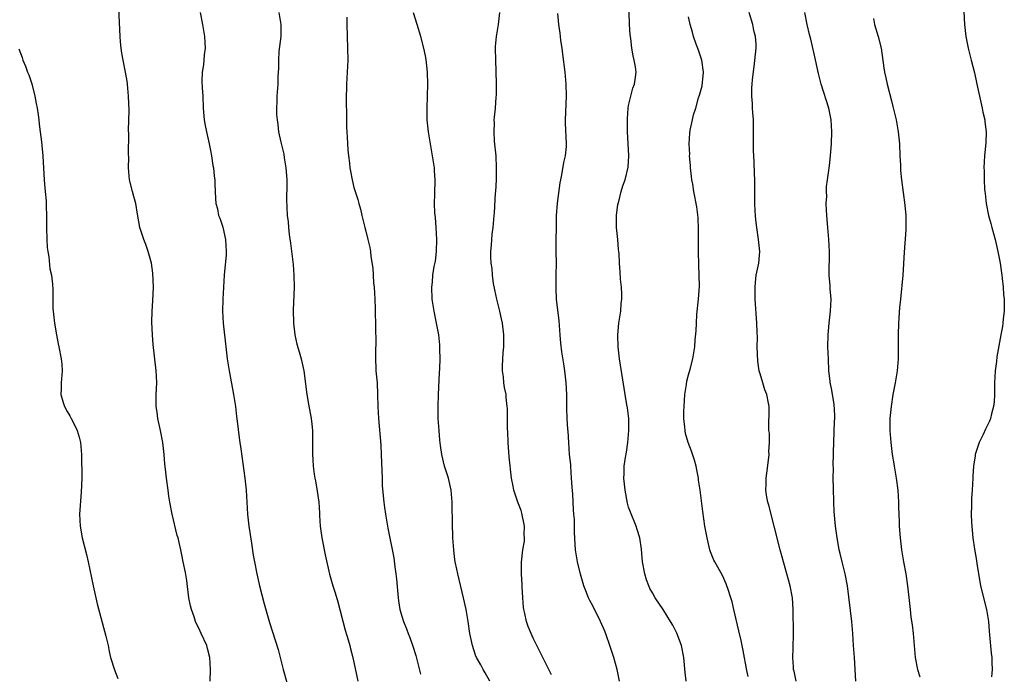
# Model space of a CAD drawing. Units: inches. Extents: x 2598000 to 2601000, y 1491000 to 1494000.
# Drawn here: x 2599997 to 2600162, y 1492576 to 1492686 of the extents above; entities that cross this region are included whole.
import ezdxf

# ---------------------------------------------------------------- set-up
doc = ezdxf.new("R2010")
doc.units = ezdxf.units.IN
doc.header["$MEASUREMENT"] = 0
doc.layers.add('LD25981491_10ft', color=103, linetype='Continuous')

msp = doc.modelspace()

# ---------------------------------------------------------------- linework, layer by layer
at = {"layer": 'LD25981491_10ft'}
for points, elevation in [([(2600028.94, 1492575), (2600028.98, 1492576.98), (2600028.88, 1492579), (2600028.5, 1492580.5), (2600028.34, 1492581), (2600027.43, 1492583), (2600027, 1492583.92), (2600026.64, 1492584.64), (2600026.48, 1492585), (2600026.22, 1492585.78), (2600025.78, 1492587), (2600025.63, 1492587.63), (2600025.38, 1492589), (2600025.15, 1492590.85), (2600025, 1492591.9), (2600024.78, 1492593.22), (2600024.43, 1492595), (2600024.16, 1492596.16), (2600024.02, 1492597), (2600023.74, 1492598.26), (2600023.54, 1492599), (2600023.4, 1492599.4), (2600022.56, 1492603), (2600022.18, 1492605), (2600022.03, 1492606.03), (2600021.87, 1492607), (2600021.6, 1492609), (2600021.46, 1492610.54), (2600021.35, 1492611.34), (2600021.22, 1492613), (2600021, 1492615), (2600020.62, 1492617), (2600020.48, 1492617.52), (2600020.16, 1492619), (2600020.05, 1492620.05), (2600019.89, 1492621), (2600019.91, 1492623), (2600019.97, 1492625), (2600019.92, 1492626.08), (2600019.87, 1492627), (2600019.39, 1492631.4), (2600019.27, 1492633), (2600019.16, 1492635.16), (2600019.19, 1492637), (2600019.31, 1492638.69), (2600019.41, 1492641), (2600019.32, 1492643.32), (2600019.09, 1492645), (2600018.57, 1492647), (2600018.16, 1492648.16), (2600017.83, 1492649), (2600017.17, 1492651), (2600016.77, 1492653.23), (2600016.47, 1492655), (2600016.17, 1492656.17), (2600015.93, 1492657), (2600015.43, 1492659), (2600015.27, 1492661), (2600015.3, 1492662.7), (2600015.27, 1492663.27), (2600015.29, 1492666.71), (2600015.26, 1492667.26), (2600015.35, 1492670.65), (2600015.27, 1492673), (2600015.07, 1492675), (2600015, 1492675.48), (2600014.73, 1492677), (2600014.34, 1492679), (2600014.16, 1492680.16), (2600014.01, 1492681), (2600013.9, 1492682.1), (2600013.83, 1492683), (2600013.65, 1492687.65)], 10220), ([(2600027.23, 1492687), (2600027.64, 1492685), (2600027.99, 1492683), (2600028.05, 1492681.95), (2600028.08, 1492681), (2600027.92, 1492679.92), (2600027.79, 1492678.21), (2600027.56, 1492677), (2600027.52, 1492675.52), (2600027.6, 1492674.4), (2600027.68, 1492673), (2600027.75, 1492671), (2600027.91, 1492669), (2600028.08, 1492668.08), (2600028.3, 1492667), (2600028.77, 1492665), (2600029, 1492663.89), (2600029.16, 1492663), (2600029.38, 1492661.38), (2600029.46, 1492661), (2600029.58, 1492659.58), (2600029.68, 1492659), (2600029.71, 1492658.29), (2600029.74, 1492657), (2600029.83, 1492655.83), (2600029.86, 1492655), (2600030.14, 1492654.14), (2600030.34, 1492653), (2600030.55, 1492652.55), (2600031.03, 1492651.03), (2600031.49, 1492649), (2600031.62, 1492647), (2600031.58, 1492646.42), (2600031.29, 1492643), (2600031.17, 1492641), (2600031.02, 1492639), (2600030.97, 1492637), (2600031.11, 1492635), (2600031.54, 1492631), (2600031.79, 1492629), (2600032.09, 1492627), (2600032.85, 1492623), (2600033.15, 1492621), (2600033.33, 1492619.33), (2600033.45, 1492618.55), (2600033.77, 1492615.77), (2600033.91, 1492615), (2600034.07, 1492613.93), (2600034.72, 1492609), (2600034.93, 1492607), (2600035.18, 1492603), (2600035.41, 1492601), (2600035.61, 1492599.61), (2600035.85, 1492598.15), (2600036.14, 1492596.14), (2600036.35, 1492595), (2600036.73, 1492593), (2600037.2, 1492591), (2600037.98, 1492587.98), (2600038.85, 1492584.85), (2600040.31, 1492580.31), (2600041.13, 1492577), (2600042.28, 1492573)], 10210), ([(2600040.4, 1492687), (2600040.75, 1492685), (2600040.75, 1492684.75), (2600040.74, 1492683), (2600040.44, 1492680.44), (2600040.34, 1492679), (2600040.34, 1492677.66), (2600040.26, 1492676.26), (2600040.23, 1492675), (2600040.08, 1492673), (2600040.07, 1492672.07), (2600040.02, 1492671), (2600040.06, 1492669.94), (2600040.13, 1492669), (2600040.24, 1492668.24), (2600040.37, 1492667), (2600040.74, 1492665.26), (2600041.26, 1492663.26), (2600041.34, 1492662.66), (2600041.62, 1492661), (2600041.68, 1492659.68), (2600041.75, 1492659), (2600041.79, 1492658.21), (2600041.7, 1492655.7), (2600041.82, 1492653), (2600041.96, 1492651.96), (2600042.04, 1492651), (2600042.18, 1492649.82), (2600042.39, 1492648.39), (2600042.78, 1492645.22), (2600042.8, 1492644.8), (2600042.96, 1492643), (2600043, 1492641), (2600042.83, 1492637.17), (2600042.89, 1492635), (2600043.13, 1492633), (2600043.45, 1492631.45), (2600043.84, 1492630.16), (2600044.15, 1492629), (2600044.6, 1492627), (2600045.09, 1492623), (2600045.41, 1492621.41), (2600045.84, 1492619), (2600045.95, 1492618.05), (2600046.04, 1492617), (2600046.04, 1492616.04), (2600046.08, 1492615), (2600046.07, 1492613), (2600046.13, 1492612.13), (2600046.17, 1492611), (2600046.34, 1492609.66), (2600046.45, 1492609), (2600046.55, 1492608.55), (2600046.86, 1492606.86), (2600047.12, 1492605), (2600047.23, 1492603.23), (2600047.24, 1492602.76), (2600047.35, 1492601), (2600047.62, 1492599), (2600048.17, 1492596.17), (2600048.93, 1492592.93), (2600049.47, 1492591), (2600049.84, 1492589.84), (2600050.29, 1492588.29), (2600051.55, 1492583.55), (2600052.04, 1492581.96), (2600052.3, 1492581), (2600052.42, 1492580.42), (2600052.8, 1492579), (2600053.67, 1492575)], 10200), ([(2600075.75, 1492575), (2600075, 1492576.41), (2600074.64, 1492577), (2600074.24, 1492577.76), (2600073.55, 1492579), (2600073.38, 1492579.38), (2600072.84, 1492581), (2600072.43, 1492583), (2600072.13, 1492585), (2600071.78, 1492587), (2600071.34, 1492589), (2600070.38, 1492593), (2600070.24, 1492593.76), (2600069.97, 1492595), (2600069.84, 1492595.84), (2600069.71, 1492597), (2600069.57, 1492599), (2600069.56, 1492599.56), (2600069.5, 1492601), (2600069.47, 1492605), (2600069.29, 1492607), (2600068.82, 1492609), (2600068.19, 1492611), (2600067.72, 1492613), (2600067.52, 1492614.48), (2600067.39, 1492615.39), (2600067.25, 1492617), (2600067.13, 1492619), (2600067.12, 1492621), (2600067.17, 1492623), (2600067.33, 1492626.67), (2600067.39, 1492627.39), (2600067.42, 1492629), (2600067.38, 1492630.62), (2600067.39, 1492631), (2600067.37, 1492631.37), (2600067.21, 1492633), (2600066.84, 1492635), (2600066.42, 1492637), (2600066.12, 1492639), (2600066.04, 1492641), (2600066.14, 1492641.86), (2600066.23, 1492643), (2600066.46, 1492644.46), (2600066.65, 1492645.35), (2600066.83, 1492647), (2600066.89, 1492649), (2600066.77, 1492651), (2600066.64, 1492652.64), (2600066.55, 1492653.45), (2600066.51, 1492655), (2600066.57, 1492656.57), (2600066.61, 1492659), (2600066.49, 1492660.49), (2600066.47, 1492661), (2600066.17, 1492663), (2600065.99, 1492663.99), (2600065.5, 1492667), (2600065.29, 1492669), (2600065.25, 1492671), (2600065.38, 1492675), (2600065.33, 1492677), (2600065.11, 1492679.11), (2600065, 1492679.73), (2600064.73, 1492681), (2600064.2, 1492683), (2600063.57, 1492685), (2600063, 1492686.94)], 10180), ([(2600086.09, 1492576.09), (2600083, 1492582.23), (2600082.65, 1492583), (2600082.16, 1492584.16), (2600081.89, 1492585), (2600081.63, 1492586.37), (2600081.47, 1492587), (2600081.41, 1492587.41), (2600081.3, 1492589), (2600081.19, 1492590.81), (2600081.18, 1492591.18), (2600081.05, 1492593), (2600081.04, 1492594.96), (2600081.29, 1492597), (2600081.54, 1492598.46), (2600081.57, 1492599), (2600081.53, 1492599.53), (2600081.55, 1492601), (2600081.14, 1492603.14), (2600081, 1492603.58), (2600080.47, 1492605), (2600079.79, 1492607), (2600079.67, 1492607.67), (2600079.4, 1492609), (2600079, 1492612.6), (2600078.82, 1492615), (2600078.77, 1492616.77), (2600078.7, 1492617.3), (2600078.71, 1492619), (2600078.7, 1492620.7), (2600078.68, 1492621), (2600078.51, 1492622.51), (2600078.47, 1492623), (2600078.2, 1492624.2), (2600078.09, 1492625), (2600078.02, 1492625.98), (2600077.85, 1492627), (2600077.85, 1492627.85), (2600078, 1492630), (2600078.1, 1492631), (2600078.08, 1492633), (2600077.86, 1492635), (2600077.7, 1492635.7), (2600077.44, 1492637), (2600076.9, 1492639), (2600076.57, 1492640.57), (2600076.37, 1492641.63), (2600076.2, 1492643), (2600076.12, 1492644.12), (2600076, 1492645), (2600075.95, 1492646.05), (2600075.95, 1492647), (2600076.05, 1492648.05), (2600076.09, 1492649), (2600076.15, 1492649.85), (2600076.3, 1492651), (2600076.48, 1492653), (2600076.53, 1492653.47), (2600076.73, 1492656.73), (2600076.76, 1492657), (2600076.85, 1492659), (2600076.89, 1492661), (2600076.8, 1492663), (2600076.56, 1492665.44), (2600076.46, 1492667), (2600076.52, 1492668.52), (2600076.5, 1492669), (2600076.51, 1492669.49), (2600076.68, 1492671), (2600076.84, 1492672.84), (2600076.86, 1492673.14), (2600076.89, 1492675), (2600076.84, 1492677.16), (2600076.75, 1492679), (2600076.71, 1492681), (2600076.72, 1492681.28), (2600076.87, 1492683), (2600077.23, 1492685), (2600077.44, 1492687)], 10170), ([(2600097.47, 1492575), (2600097.06, 1492577), (2600096.52, 1492579), (2600095.86, 1492581), (2600095.23, 1492582.77), (2600095, 1492583.38), (2600094.3, 1492585), (2600093, 1492587.65), (2600092.51, 1492588.51), (2600092.28, 1492589), (2600091.83, 1492590.17), (2600091.49, 1492591), (2600090.93, 1492592.93), (2600090.44, 1492595), (2600090.1, 1492597), (2600090.05, 1492597.95), (2600089.92, 1492599.92), (2600089.94, 1492601), (2600089.93, 1492602.07), (2600089.84, 1492603), (2600089.74, 1492603.74), (2600089.65, 1492606.35), (2600089.52, 1492607.52), (2600089.45, 1492609), (2600089.3, 1492611), (2600089.3, 1492611.3), (2600089.12, 1492613), (2600088.96, 1492615), (2600088.87, 1492616.87), (2600088.82, 1492617.18), (2600088.72, 1492619), (2600088.66, 1492620.66), (2600088.64, 1492623), (2600088.54, 1492625), (2600088.31, 1492627), (2600088.15, 1492628.15), (2600087.84, 1492630.16), (2600087.65, 1492631.65), (2600087.51, 1492633), (2600087.35, 1492635.35), (2600086.92, 1492639), (2600086.85, 1492640.85), (2600086.89, 1492643), (2600086.9, 1492645), (2600086.88, 1492647), (2600086.92, 1492652.92), (2600087.09, 1492655.09), (2600087.53, 1492658.47), (2600087.62, 1492659), (2600087.79, 1492659.79), (2600088.15, 1492661.85), (2600088.42, 1492663), (2600088.58, 1492664.58), (2600088.6, 1492665), (2600088.44, 1492668.44), (2600088.43, 1492669), (2600088.59, 1492673), (2600088.53, 1492675), (2600088.35, 1492677), (2600088, 1492680), (2600087.87, 1492681), (2600087.67, 1492682.33), (2600087.59, 1492683), (2600087.56, 1492683.56), (2600087.33, 1492685), (2600087.17, 1492686.83)], 10160), ([(2600108.65, 1492575), (2600108.47, 1492576.47), (2600108.22, 1492579), (2600107.86, 1492581), (2600107.09, 1492583.09), (2600106.39, 1492584.39), (2600106.03, 1492585), (2600104.78, 1492587), (2600103.46, 1492589), (2600103, 1492589.79), (2600102.57, 1492590.57), (2600102.38, 1492591), (2600102.01, 1492592.01), (2600101.69, 1492593), (2600101.31, 1492595), (2600101.14, 1492597.14), (2600100.88, 1492599), (2600100.44, 1492600.44), (2600100.24, 1492601), (2600099.3, 1492603.3), (2600099, 1492604.18), (2600098.81, 1492604.81), (2600098.39, 1492607), (2600098.19, 1492609), (2600098.24, 1492609.76), (2600098.27, 1492611), (2600098.46, 1492612.46), (2600098.65, 1492613.35), (2600098.87, 1492615), (2600099.03, 1492617), (2600099.01, 1492619.01), (2600098.81, 1492620.81), (2600098.71, 1492621.29), (2600098.43, 1492623), (2600097.47, 1492629), (2600097.22, 1492631), (2600097.18, 1492633), (2600097.38, 1492635), (2600097.68, 1492637), (2600097.75, 1492638.25), (2600097.84, 1492639), (2600097.84, 1492639.84), (2600097.78, 1492641), (2600097.65, 1492642.35), (2600097.58, 1492643.58), (2600097.48, 1492645), (2600097.41, 1492646.59), (2600097.37, 1492647), (2600097.31, 1492647.31), (2600097.17, 1492649), (2600096.95, 1492651), (2600096.94, 1492653), (2600097.18, 1492654.82), (2600097.22, 1492655), (2600097.34, 1492655.34), (2600097.75, 1492657), (2600098.04, 1492657.96), (2600098.41, 1492659), (2600098.9, 1492661.1), (2600099.01, 1492662.99), (2600098.93, 1492665.07), (2600098.83, 1492667), (2600098.8, 1492669), (2600098.8, 1492669.2), (2600098.92, 1492671), (2600099, 1492671.41), (2600099.37, 1492673), (2600099.7, 1492674.3), (2600100, 1492675), (2600100.17, 1492676.17), (2600100.25, 1492677), (2600100.13, 1492677.87), (2600099.95, 1492679), (2600099.76, 1492679.76), (2600099.55, 1492681), (2600099.36, 1492682.65), (2600099.26, 1492683.26), (2600099.15, 1492685), (2600099.07, 1492687.07)], 10150), ([(2600127.04, 1492575), (2600126.7, 1492576.7), (2600126.63, 1492577), (2600126.59, 1492577.41), (2600126.51, 1492579), (2600126.56, 1492580.56), (2600126.59, 1492583), (2600126.53, 1492587), (2600126.41, 1492589), (2600126.04, 1492591), (2600125.49, 1492593), (2600124.91, 1492595), (2600124.37, 1492597), (2600123.39, 1492601), (2600122.47, 1492604.47), (2600122.31, 1492605), (2600122.16, 1492605.84), (2600121.99, 1492607), (2600122.03, 1492608.03), (2600122.02, 1492609), (2600122.12, 1492609.88), (2600122.47, 1492612.47), (2600122.52, 1492613), (2600122.5, 1492613.5), (2600122.59, 1492615), (2600122.56, 1492616.56), (2600122.5, 1492617), (2600122.45, 1492617.55), (2600122.52, 1492620.52), (2600122.51, 1492621), (2600122.43, 1492621.57), (2600122.16, 1492623), (2600121.79, 1492623.79), (2600121.48, 1492625), (2600121, 1492626.51), (2600120.88, 1492627), (2600120.61, 1492628.61), (2600120.52, 1492631), (2600120.56, 1492632.56), (2600120.51, 1492633.49), (2600120.49, 1492635), (2600120.19, 1492639), (2600120.16, 1492641), (2600120.22, 1492641.78), (2600120.38, 1492643), (2600120.78, 1492645), (2600120.96, 1492647), (2600120.77, 1492649), (2600120.44, 1492651), (2600120.29, 1492652.29), (2600120.22, 1492653), (2600120.2, 1492653.8), (2600120.15, 1492655), (2600120.13, 1492656.13), (2600120.13, 1492657.87), (2600120.11, 1492659), (2600120.05, 1492660.05), (2600120, 1492662), (2600119.89, 1492663.89), (2600119.89, 1492665), (2600119.93, 1492666.07), (2600119.91, 1492669), (2600119.78, 1492670.22), (2600119.76, 1492671), (2600119.76, 1492671.76), (2600119.61, 1492673), (2600119.64, 1492674.36), (2600119.68, 1492675), (2600119.76, 1492675.76), (2600120.03, 1492677.97), (2600120.33, 1492681), (2600120.33, 1492681.67), (2600120.24, 1492683), (2600119.96, 1492683.96), (2600119.78, 1492685), (2600119.18, 1492687)], 10130), ([(2600137.06, 1492575), (2600136.8, 1492579), (2600136.65, 1492581), (2600136.53, 1492583), (2600136.37, 1492585), (2600135.64, 1492591), (2600135.28, 1492593), (2600134.76, 1492595), (2600134.43, 1492596.43), (2600134.26, 1492597), (2600134.09, 1492598.09), (2600133.9, 1492599), (2600133.81, 1492599.81), (2600133.63, 1492601), (2600133.42, 1492603.42), (2600133.37, 1492605), (2600133.35, 1492605.35), (2600133.32, 1492607), (2600133.3, 1492607.3), (2600133.27, 1492609), (2600133.28, 1492610.72), (2600133.24, 1492611.24), (2600133.31, 1492613), (2600133.3, 1492613.3), (2600133.49, 1492618.51), (2600133.52, 1492619), (2600133.53, 1492619.53), (2600133.41, 1492621.41), (2600133.12, 1492623), (2600133, 1492623.76), (2600132.81, 1492624.81), (2600132.75, 1492625), (2600132.72, 1492625.28), (2600132.54, 1492627), (2600132.44, 1492629), (2600132.38, 1492631), (2600132.4, 1492633), (2600132.58, 1492635), (2600132.82, 1492637), (2600132.9, 1492639), (2600132.73, 1492640.73), (2600132.72, 1492641.28), (2600132.57, 1492643), (2600132.62, 1492647), (2600132.52, 1492649), (2600132.35, 1492651), (2600132.27, 1492652.27), (2600132.11, 1492653.89), (2600132.09, 1492655), (2600132.17, 1492656.17), (2600132.12, 1492657), (2600132.13, 1492657.87), (2600132.32, 1492659), (2600132.54, 1492660.54), (2600132.58, 1492661), (2600132.63, 1492661.36), (2600132.8, 1492663), (2600132.96, 1492665.04), (2600133, 1492667), (2600132.9, 1492669), (2600132.53, 1492671), (2600131.23, 1492675), (2600130.78, 1492676.78), (2600130.09, 1492680.09), (2600129.5, 1492682.5), (2600129.3, 1492683.3), (2600128.91, 1492685), (2600128.5, 1492687)], 10120), ([(2600155.15, 1492687.15), (2600155.23, 1492685), (2600155.46, 1492683), (2600155.87, 1492681), (2600156.38, 1492679), (2600156.89, 1492676.89), (2600157.25, 1492675.25), (2600157.29, 1492675), (2600157.97, 1492671.97), (2600158.22, 1492671), (2600158.33, 1492670.33), (2600158.64, 1492669), (2600158.66, 1492668.66), (2600158.87, 1492667), (2600158.83, 1492665.17), (2600158.59, 1492663), (2600158.48, 1492661), (2600158.52, 1492660.52), (2600158.52, 1492659), (2600158.6, 1492657.4), (2600158.65, 1492657), (2600158.71, 1492656.71), (2600158.87, 1492655), (2600159.25, 1492653), (2600159.65, 1492651.65), (2600159.79, 1492651), (2600160.35, 1492649), (2600160.47, 1492648.47), (2600160.84, 1492647), (2600161.21, 1492645), (2600161.42, 1492643.42), (2600161.49, 1492643), (2600161.57, 1492642.43), (2600161.71, 1492641), (2600161.77, 1492639.77), (2600161.86, 1492639), (2600161.9, 1492638.1), (2600161.86, 1492637), (2600161.71, 1492635.71), (2600161.67, 1492635), (2600161.59, 1492634.41), (2600161.35, 1492633), (2600160.66, 1492629.34), (2600160.58, 1492628.58), (2600160.37, 1492627), (2600160.28, 1492625), (2600160.27, 1492623), (2600160.2, 1492621.8), (2600160.12, 1492621), (2600159.78, 1492619.78), (2600159.61, 1492619), (2600159.44, 1492618.56), (2600159, 1492617.66), (2600158.77, 1492617.23), (2600158.34, 1492616.34), (2600157.67, 1492615), (2600157.04, 1492613), (2600157, 1492612.73), (2600156.75, 1492611), (2600156.66, 1492609.34), (2600156.62, 1492609), (2600156.53, 1492607), (2600156.39, 1492605.61), (2600156.41, 1492604.41), (2600156.34, 1492603), (2600156.41, 1492601.59), (2600156.65, 1492599), (2600156.89, 1492597.11), (2600157.23, 1492595.23), (2600157.28, 1492594.72), (2600157.94, 1492591), (2600158.91, 1492587), (2600159.23, 1492585), (2600159.39, 1492583.39), (2600159.71, 1492579.71), (2600159.79, 1492579), (2600159.84, 1492578.16), (2600159.86, 1492577), (2600159.77, 1492575.77)], 10100), ([(2600051.81, 1492686.19), (2600051.81, 1492685), (2600051.86, 1492683), (2600051.93, 1492681), (2600051.95, 1492679), (2600051.73, 1492675), (2600051.74, 1492674.26), (2600051.7, 1492673), (2600051.72, 1492671.72), (2600051.76, 1492670.24), (2600051.78, 1492667.78), (2600051.8, 1492667), (2600051.87, 1492666.13), (2600051.97, 1492663.97), (2600052.08, 1492663), (2600052.24, 1492661.76), (2600052.31, 1492661), (2600052.4, 1492660.4), (2600052.68, 1492659), (2600053, 1492657.71), (2600053.66, 1492655.66), (2600053.83, 1492655), (2600054.08, 1492654.08), (2600054.32, 1492653), (2600054.81, 1492651), (2600055, 1492650.35), (2600055.33, 1492649), (2600055.64, 1492647.64), (2600055.76, 1492647), (2600055.84, 1492646.16), (2600056.17, 1492644.17), (2600056.21, 1492643), (2600056.3, 1492641.7), (2600056.38, 1492641), (2600056.5, 1492639), (2600056.56, 1492637.44), (2600056.56, 1492636.56), (2600056.61, 1492635), (2600056.63, 1492633.37), (2600056.67, 1492632.67), (2600056.59, 1492629.41), (2600056.69, 1492627), (2600056.87, 1492625), (2600056.97, 1492623), (2600057.01, 1492621), (2600057.12, 1492619), (2600057.48, 1492614.52), (2600057.56, 1492613), (2600057.59, 1492611.59), (2600057.69, 1492610.31), (2600057.7, 1492609), (2600057.74, 1492607.74), (2600057.99, 1492605), (2600058.1, 1492604.1), (2600058.27, 1492603), (2600058.67, 1492600.67), (2600059.7, 1492595.7), (2600059.84, 1492594.16), (2600060.02, 1492593), (2600060.12, 1492592.12), (2600060.39, 1492589), (2600060.46, 1492588.46), (2600060.68, 1492587), (2600061, 1492585.9), (2600061.28, 1492585), (2600061.78, 1492583.78), (2600062.08, 1492583), (2600062.36, 1492582.36), (2600062.88, 1492580.88), (2600063.34, 1492579.34), (2600063.57, 1492578.43), (2600064.17, 1492576.17)], 10190), ([(2600119, 1492575.83), (2600118.8, 1492576.8), (2600118.17, 1492580.17), (2600117.83, 1492581.83), (2600117.46, 1492583.46), (2600116.61, 1492587), (2600116.31, 1492588.31), (2600116.11, 1492589), (2600115.65, 1492590.35), (2600115.46, 1492591), (2600115.34, 1492591.34), (2600114.7, 1492592.7), (2600113.41, 1492595), (2600113.27, 1492595.27), (2600112.69, 1492596.69), (2600112.6, 1492597), (2600112.13, 1492599), (2600111.78, 1492601), (2600111.44, 1492603.44), (2600110.99, 1492607), (2600110.71, 1492608.71), (2600110.69, 1492609), (2600110.4, 1492610.4), (2600110.3, 1492611), (2600110.02, 1492612.02), (2600109.54, 1492613.54), (2600108.96, 1492615), (2600108.52, 1492616.52), (2600108.44, 1492617), (2600108.42, 1492617.58), (2600108.26, 1492619), (2600108.25, 1492620.25), (2600108.28, 1492621), (2600108.43, 1492623), (2600108.68, 1492624.68), (2600108.74, 1492625.26), (2600109, 1492626.31), (2600109.29, 1492627.29), (2600109.75, 1492629), (2600110.09, 1492631), (2600110.16, 1492632.16), (2600110.31, 1492633.69), (2600110.35, 1492635), (2600110.44, 1492636.44), (2600110.68, 1492639), (2600110.84, 1492641.16), (2600110.83, 1492643), (2600110.76, 1492644.76), (2600110.7, 1492647), (2600110.68, 1492650.68), (2600110.64, 1492652.64), (2600110.44, 1492654.44), (2600109.93, 1492657), (2600109.74, 1492658.26), (2600109.59, 1492659), (2600109.52, 1492659.52), (2600109.37, 1492661), (2600109.36, 1492661.36), (2600109.21, 1492663), (2600109.22, 1492663.22), (2600109.13, 1492665), (2600109.23, 1492666.77), (2600109.31, 1492667.31), (2600109.69, 1492669), (2600109.87, 1492669.87), (2600110.24, 1492671), (2600110.7, 1492672.7), (2600110.86, 1492673.14), (2600111.29, 1492674.71), (2600111.53, 1492677), (2600111.23, 1492679), (2600111.18, 1492679.18), (2600110.68, 1492680.68), (2600110.3, 1492681.7), (2600109.87, 1492683), (2600109.72, 1492683.72), (2600109.28, 1492685), (2600109.25, 1492685.25), (2600109, 1492686.26)], 10140), ([(2600140, 1492686), (2600140.15, 1492685), (2600140.76, 1492683), (2600141.29, 1492681), (2600141.73, 1492677.73), (2600141.84, 1492677), (2600142.04, 1492676.04), (2600142.28, 1492675), (2600143, 1492672.18), (2600143.25, 1492671.25), (2600143.81, 1492669), (2600144.15, 1492667), (2600144.33, 1492665), (2600144.42, 1492663), (2600144.51, 1492661.49), (2600144.54, 1492660.54), (2600144.7, 1492659), (2600145.25, 1492654.75), (2600145.39, 1492653), (2600145.39, 1492651.39), (2600145.41, 1492651), (2600145.39, 1492650.61), (2600145.13, 1492646.87), (2600144.9, 1492643), (2600144.5, 1492639), (2600144.38, 1492637.62), (2600144.2, 1492635), (2600144.14, 1492633), (2600144.15, 1492631), (2600144.13, 1492629), (2600143.95, 1492627), (2600143.62, 1492625), (2600143.26, 1492623), (2600142.95, 1492621), (2600142.75, 1492619), (2600142.72, 1492617), (2600142.89, 1492615), (2600143.14, 1492613), (2600143.4, 1492611.4), (2600143.44, 1492611), (2600143.79, 1492609), (2600144.06, 1492607), (2600144.18, 1492605), (2600144.19, 1492604.2), (2600144.3, 1492601.7), (2600144.32, 1492601), (2600144.45, 1492599), (2600144.68, 1492597), (2600145.03, 1492595.03), (2600145.42, 1492593), (2600145.72, 1492591), (2600146.03, 1492588.03), (2600146.12, 1492587), (2600146.28, 1492585.72), (2600146.46, 1492584.46), (2600146.63, 1492583), (2600146.79, 1492581), (2600146.97, 1492579), (2600147.38, 1492577), (2600147.74, 1492575.74)], 10110), ([(2599996.89, 1492680.89), (2599997.43, 1492679.43), (2599997.57, 1492679), (2599997.99, 1492677.99), (2599998.34, 1492677), (2599998.54, 1492676.54), (2599999.05, 1492675.04), (2599999.55, 1492673), (2599999.77, 1492671.77), (2599999.94, 1492671), (2600000.13, 1492669.87), (2600000.23, 1492669), (2600000.27, 1492668.27), (2600000.46, 1492667), (2600000.67, 1492665.33), (2600000.71, 1492664.71), (2600000.9, 1492663), (2600001.11, 1492658.89), (2600001.28, 1492657), (2600001.45, 1492655.45), (2600001.46, 1492655), (2600001.45, 1492654.55), (2600001.53, 1492653), (2600001.53, 1492651.53), (2600001.51, 1492651), (2600001.56, 1492649), (2600001.64, 1492647.64), (2600001.74, 1492647), (2600001.93, 1492646.07), (2600002.09, 1492644.09), (2600002.35, 1492643), (2600002.52, 1492641.48), (2600002.59, 1492640.59), (2600002.58, 1492639), (2600002.6, 1492637.4), (2600002.64, 1492637), (2600002.86, 1492635), (2600003.19, 1492633), (2600003.49, 1492631.49), (2600003.6, 1492631), (2600004, 1492629), (2600004.08, 1492628.08), (2600004.12, 1492627), (2600003.96, 1492625), (2600003.96, 1492623.96), (2600003.94, 1492623), (2600004.31, 1492621.69), (2600004.53, 1492621), (2600005, 1492620.17), (2600005.45, 1492619.45), (2600005.64, 1492619), (2600006.3, 1492617.7), (2600006.67, 1492617), (2600007, 1492615.88), (2600007.23, 1492615), (2600007.37, 1492613), (2600007.42, 1492609), (2600007.35, 1492606.65), (2600007.07, 1492603), (2600007.13, 1492601), (2600007.51, 1492599), (2600008.22, 1492596.22), (2600008.5, 1492595), (2600009.33, 1492591), (2600010, 1492588), (2600010.83, 1492584.83), (2600011.45, 1492582.55), (2600011.82, 1492581), (2600012.01, 1492580.01), (2600012.26, 1492579), (2600012.9, 1492576.9), (2600013.47, 1492575.47)], 10230)]:
    msp.add_lwpolyline(points, dxfattribs=dict(at, elevation=elevation))

doc.saveas('drawing.dxf')
